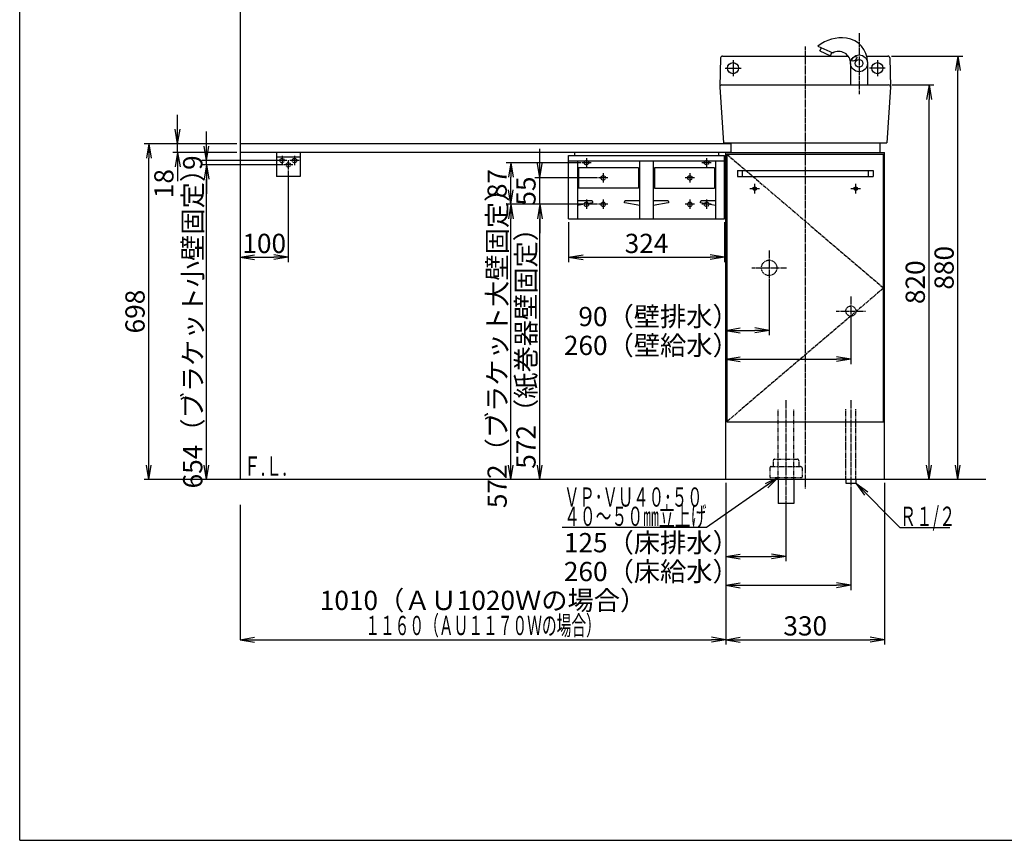
# Model space of a CAD drawing. Extents: x 250 to 4100, y 49 to 2870.
# Drawn here: x 250 to 2298, y 100 to 1806 of the extents above; entities that cross this region are included whole.
import ezdxf
from ezdxf.enums import TextEntityAlignment as Align

# ---------------------------------------------------------------- set-up
doc = ezdxf.new("R2010")
doc.units = 0
for name, pattern in [('EXLTYPE2', [2, 1, -1]), ('EXLTYPE3', [10, 7, -1, 1, -1]), ('EXLTYPE4', [12, 7, -1, 1, -1, 1, -1])]:
    doc.linetypes.add(name, pattern=pattern)
doc.layers.get('0').update_dxf_attribs({"linetype": 'CONTINUOUS'})
doc.layers.get('DEFPOINTS').update_dxf_attribs({"linetype": 'CONTINUOUS'})
for name, color, linetype in [('化粧台', 7, 'CONTINUOUS'), ('寸法', 7, 'CONTINUOUS'), ('枠', 7, 'CONTINUOUS')]:
    doc.layers.add(name, color=color, linetype=linetype)
doc.styles.add('EXCADDIM1', font='monotxt', dxfattribs={"width": 0.84, "bigfont": 'extfont'})
doc.styles.add('EXCADSTD', font='monotxt', dxfattribs={"bigfont": 'extfont'})
doc.styles.get("Standard").update_dxf_attribs({"font": 'monotxt', "bigfont": 'extfont'})
doc.dimstyles.new('ISO-25', dxfattribs={"dimtxt": 2.5, "dimasz": 2.5, "dimexe": 1.25, "dimexo": 0.625, "dimtad": 1, "dimtxsty": 'STANDARD', "dimcen": 2.5, "dimazin": 3, "dimtfac": 1, "dimtmove": 0, "dimatfit": 3})

# ---------------------------------------------------------------- blocks, each defined once
blk = doc.blocks.new('EX_NORM')
at = {"color": 0, "linetype": 'CONTINUOUS'}
for q in [(-1, 0.167), (-1, 0), (-1, -0.167)]:
    blk.add_line((0, 0), q, dxfattribs=at)
blk = doc.blocks.new('*D18')
at = {"layer": 'DEFPOINTS', "color": 0}
for p in [(638.5, 1504), (803.8, 1504), (708.5, 850)]:
    blk.add_point(p, dxfattribs=at)
at = {"layer": '寸法', "color": 3, "linetype": 'CONTINUOUS'}
blk.add_line((638.5, 880), (638.5, 1474), dxfattribs=at)
at = {"layer": '寸法', "color": 3, "xscale": 30, "yscale": 30, "zscale": 30}
for p, rotation in [((638.5, 1504), 90), ((638.5, 850), 270)]:
    blk.add_blockref('EX_NORM', p, dxfattribs=dict(at, rotation=rotation))
at = {"layer": '寸法', "color": 2, "insert": (615, 1177), "char_height": 40, "attachment_point": 5, "rotation": 90, "style": 'EXCADDIM1'}
blk.add_mtext('654（ブラケット小壁固定）', dxfattribs=at)
blk = doc.blocks.new('*D19')
at = {"layer": 'DEFPOINTS', "color": 0}
for p in [(638.5, 1513), (790.8, 1513), (803.8, 1504)]:
    blk.add_point(p, dxfattribs=at)
at = {"layer": '寸法', "color": 3, "linetype": 'CONTINUOUS'}
for p, q in [((638.5, 1543), (638.5, 1573)), ((783.8, 1513), (628.5, 1513)), ((796.8, 1504), (628.5, 1504)), ((638.5, 1504), (638.5, 1513)), ((638.5, 1474), (638.5, 1444))]:
    blk.add_line(p, q, dxfattribs=at)
at = {"layer": '寸法', "color": 3, "xscale": 30, "yscale": 30, "zscale": 30}
for p, rotation in [((638.5, 1513), 270), ((638.5, 1504), 90)]:
    blk.add_blockref('EX_NORM', p, dxfattribs=dict(at, rotation=rotation))
at = {"layer": '寸法', "color": 2, "insert": (615, 1508.5), "char_height": 40, "attachment_point": 5, "rotation": 90, "style": 'EXCADDIM1'}
blk.add_mtext('9', dxfattribs=at)
blk = doc.blocks.new('*D20')
at = {"layer": 'DEFPOINTS', "color": 0}
for p in [(518.5, 1548), (708.5, 1548), (708.5, 850)]:
    blk.add_point(p, dxfattribs=at)
at = {"layer": '寸法', "color": 3, "linetype": 'CONTINUOUS'}
for p, q in [((701.5, 1548), (508.5, 1548)), ((518.5, 880), (518.5, 1518)), ((701.5, 850), (508.5, 850))]:
    blk.add_line(p, q, dxfattribs=at)
at = {"layer": '寸法', "color": 3, "xscale": 30, "yscale": 30, "zscale": 30}
for p, rotation in [((518.5, 1548), 90), ((518.5, 850), 270)]:
    blk.add_blockref('EX_NORM', p, dxfattribs=dict(at, rotation=rotation))
at = {"layer": '寸法', "color": 2, "insert": (495, 1199), "char_height": 40, "attachment_point": 5, "rotation": 90, "style": 'EXCADDIM1'}
blk.add_mtext('698', dxfattribs=at)
blk = doc.blocks.new('*D21')
at = {"layer": 'DEFPOINTS', "color": 0}
for p in [(578.5, 1548), (708.5, 1548), (708.5, 1530)]:
    blk.add_point(p, dxfattribs=at)
at = {"layer": '寸法', "color": 3, "linetype": 'CONTINUOUS'}
for p, q in [((578.5, 1578), (578.5, 1608)), ((578.5, 1530), (578.5, 1548)), ((701.5, 1530), (568.5, 1530)), ((578.5, 1500), (578.5, 1470))]:
    blk.add_line(p, q, dxfattribs=at)
at = {"layer": '寸法', "color": 3, "xscale": 30, "yscale": 30, "zscale": 30}
for p, rotation in [((578.5, 1548), 270), ((578.5, 1530), 90)]:
    blk.add_blockref('EX_NORM', p, dxfattribs=dict(at, rotation=rotation))
at = {"layer": '寸法', "color": 2, "insert": (555, 1465), "char_height": 40, "attachment_point": 5, "rotation": 90, "style": 'EXCADDIM1'}
blk.add_mtext('18', dxfattribs=at)
blk = doc.blocks.new('*D22')
at = {"layer": 'DEFPOINTS', "color": 0}
for p in [(1331.5, 1422), (1458.8, 1422), (1718.5, 850)]:
    blk.add_point(p, dxfattribs=at)
at = {"layer": '寸法', "color": 3, "linetype": 'CONTINUOUS'}
blk.add_line((1331.5, 880), (1331.5, 1392), dxfattribs=at)
at = {"layer": '寸法', "color": 3, "xscale": 30, "yscale": 30, "zscale": 30}
for p, rotation in [((1331.5, 1422), 90), ((1331.5, 850), 270)]:
    blk.add_blockref('EX_NORM', p, dxfattribs=dict(at, rotation=rotation))
at = {"layer": '寸法', "color": 2, "insert": (1308, 1136), "char_height": 40, "attachment_point": 5, "rotation": 90, "style": 'EXCADDIM1'}
blk.add_mtext('572（紙巻器壁固定）', dxfattribs=at)
blk = doc.blocks.new('*D23')
at = {"layer": 'DEFPOINTS', "color": 0}
for p in [(1331.5, 1477), (1458.8, 1477), (1458.8, 1422)]:
    blk.add_point(p, dxfattribs=at)
at = {"layer": '寸法', "color": 3, "linetype": 'CONTINUOUS'}
for p, q in [((1331.5, 1507), (1331.5, 1537)), ((1451.8, 1477), (1321.5, 1477)), ((1331.5, 1422), (1331.5, 1477)), ((1331.5, 1392), (1331.5, 1362))]:
    blk.add_line(p, q, dxfattribs=at)
at = {"layer": '寸法', "color": 3, "xscale": 30, "yscale": 30, "zscale": 30}
for p, rotation in [((1331.5, 1477), 270), ((1331.5, 1422), 90)]:
    blk.add_blockref('EX_NORM', p, dxfattribs=dict(at, rotation=rotation))
at = {"layer": '寸法', "color": 2, "insert": (1308, 1449.5), "char_height": 40, "attachment_point": 5, "rotation": 90, "style": 'EXCADDIM1'}
blk.add_mtext('55', dxfattribs=at)
blk = doc.blocks.new('*D24')
at = {"layer": 'DEFPOINTS', "color": 0}
for p in [(1271.5, 1422), (1458.8, 1422), (1718.5, 850)]:
    blk.add_point(p, dxfattribs=at)
at = {"layer": '寸法', "color": 3, "linetype": 'CONTINUOUS'}
for p, q in [((1451.8, 1422), (1261.5, 1422)), ((1271.5, 880), (1271.5, 1392))]:
    blk.add_line(p, q, dxfattribs=at)
at = {"layer": '寸法', "color": 3, "xscale": 30, "yscale": 30, "zscale": 30}
for p, rotation in [((1271.5, 1422), 90), ((1271.5, 850), 270)]:
    blk.add_blockref('EX_NORM', p, dxfattribs=dict(at, rotation=rotation))
at = {"layer": '寸法', "color": 2, "insert": (1248, 1136), "char_height": 40, "attachment_point": 5, "rotation": 90, "style": 'EXCADDIM1'}
blk.add_mtext('572（ブラケット大壁固定）', dxfattribs=at)
blk = doc.blocks.new('*D25')
at = {"layer": 'DEFPOINTS', "color": 0}
for p in [(1271.5, 1508.5), (1423.8, 1508.5), (1458.8, 1422)]:
    blk.add_point(p, dxfattribs=at)
at = {"layer": '寸法', "color": 3, "linetype": 'CONTINUOUS'}
for p, q in [((1416.8, 1508.5), (1261.5, 1508.5)), ((1271.5, 1452), (1271.5, 1478.5))]:
    blk.add_line(p, q, dxfattribs=at)
at = {"layer": '寸法', "color": 3, "xscale": 30, "yscale": 30, "zscale": 30}
for p, rotation in [((1271.5, 1508.5), 90), ((1271.5, 1422), 270)]:
    blk.add_blockref('EX_NORM', p, dxfattribs=dict(at, rotation=rotation))
at = {"layer": '寸法', "color": 2, "insert": (1248, 1465.2), "char_height": 40, "attachment_point": 5, "rotation": 90, "style": 'EXCADDIM1'}
blk.add_mtext('87', dxfattribs=at)
blk = doc.blocks.new('*D26')
at = {"layer": 'DEFPOINTS', "color": 0}
for p in [(1808.5, 1274), (1718.5, 1190), (1808.5, 1160)]:
    blk.add_point(p, dxfattribs=at)
at = {"layer": '寸法', "color": 3, "linetype": 'CONTINUOUS'}
for p, q in [((1808.5, 1267), (1808.5, 1150)), ((1748.5, 1160), (1778.5, 1160))]:
    blk.add_line(p, q, dxfattribs=at)
at = {"layer": '寸法', "color": 3, "xscale": 30, "yscale": 30, "zscale": 30, "rotation": 180}
blk.add_blockref('EX_NORM', (1718.5, 1160), dxfattribs=at)
at = {"layer": '寸法', "color": 3, "xscale": 30, "yscale": 30, "zscale": 30}
blk.add_blockref('EX_NORM', (1808.5, 1160), dxfattribs=at)
at = {"layer": '寸法', "color": 2, "insert": (1578.5, 1183.5), "char_height": 40, "attachment_point": 5, "style": 'EXCADDIM1'}
blk.add_mtext('90（壁排水）', dxfattribs=at)
blk = doc.blocks.new('*D27')
at = {"layer": 'DEFPOINTS', "color": 0}
for p in [(1718.5, 850), (1843.5, 800), (1843.5, 690)]:
    blk.add_point(p, dxfattribs=at)
at = {"layer": '寸法', "color": 3, "linetype": 'CONTINUOUS'}
for p, q in [((1843.5, 793), (1843.5, 680)), ((1748.5, 690), (1813.5, 690))]:
    blk.add_line(p, q, dxfattribs=at)
at = {"layer": '寸法', "color": 3, "xscale": 30, "yscale": 30, "zscale": 30, "rotation": 180}
blk.add_blockref('EX_NORM', (1718.5, 690), dxfattribs=at)
at = {"layer": '寸法', "color": 3, "xscale": 30, "yscale": 30, "zscale": 30}
blk.add_blockref('EX_NORM', (1843.5, 690), dxfattribs=at)
at = {"layer": '寸法', "color": 2, "insert": (1563.5, 713.5), "char_height": 40, "attachment_point": 5, "style": 'EXCADDIM1'}
blk.add_mtext('125（床排水）', dxfattribs=at)
blk = doc.blocks.new('*D28')
at = {"layer": 'DEFPOINTS', "color": 0}
for p in [(1718.5, 850), (1978.5, 842), (1978.5, 630)]:
    blk.add_point(p, dxfattribs=at)
at = {"layer": '寸法', "color": 3, "linetype": 'CONTINUOUS'}
for p, q in [((1978.5, 835), (1978.5, 620)), ((1748.5, 630), (1948.5, 630))]:
    blk.add_line(p, q, dxfattribs=at)
at = {"layer": '寸法', "color": 3, "xscale": 30, "yscale": 30, "zscale": 30, "rotation": 180}
blk.add_blockref('EX_NORM', (1718.5, 630), dxfattribs=at)
at = {"layer": '寸法', "color": 3, "xscale": 30, "yscale": 30, "zscale": 30}
blk.add_blockref('EX_NORM', (1978.5, 630), dxfattribs=at)
at = {"layer": '寸法', "color": 2, "insert": (1563.5, 653.5), "char_height": 40, "attachment_point": 5, "style": 'EXCADDIM1'}
blk.add_mtext('260（床給水）', dxfattribs=at)
blk = doc.blocks.new('*D29')
at = {"layer": 'DEFPOINTS', "color": 0}
for p in [(708.5, 797), (1718.5, 790), (1718.5, 517)]:
    blk.add_point(p, dxfattribs=at)
at = {"layer": '寸法', "color": 3, "linetype": 'CONTINUOUS'}
for p, q in [((708.5, 797), (708.5, 517)), ((738.5, 517), (1688.5, 517))]:
    blk.add_line(p, q, dxfattribs=at)
at = {"layer": '寸法', "color": 3, "xscale": 30, "yscale": 30, "zscale": 30, "rotation": 180}
blk.add_blockref('EX_NORM', (708.5, 517), dxfattribs=at)
at = {"layer": '寸法', "color": 3, "xscale": 30, "yscale": 30, "zscale": 30}
blk.add_blockref('EX_NORM', (1718.5, 517), dxfattribs=at)
at = {"layer": '寸法', "color": 2, "insert": (1213.5, 593.5), "char_height": 40, "attachment_point": 5, "style": 'EXCADDIM1'}
blk.add_mtext('1010（ＡＵ1020Ｗの場合）', dxfattribs=at)
blk = doc.blocks.new('*D30')
at = {"layer": 'DEFPOINTS', "color": 0}
for p in [(1718.5, 850), (2048.5, 850), (2048.5, 517)]:
    blk.add_point(p, dxfattribs=at)
at = {"layer": '寸法', "color": 3, "linetype": 'CONTINUOUS'}
for p, q in [((1718.5, 843), (1718.5, 507)), ((2048.5, 843), (2048.5, 507)), ((1748.5, 517), (2018.5, 517))]:
    blk.add_line(p, q, dxfattribs=at)
at = {"layer": '寸法', "color": 3, "xscale": 30, "yscale": 30, "zscale": 30, "rotation": 180}
blk.add_blockref('EX_NORM', (1718.5, 517), dxfattribs=at)
at = {"layer": '寸法', "color": 3, "xscale": 30, "yscale": 30, "zscale": 30}
blk.add_blockref('EX_NORM', (2048.5, 517), dxfattribs=at)
at = {"layer": '寸法', "color": 2, "insert": (1883.5, 540.5), "char_height": 40, "attachment_point": 5, "style": 'EXCADDIM1'}
blk.add_mtext('330', dxfattribs=at)
blk = doc.blocks.new('*D31')
at = {"layer": 'DEFPOINTS', "color": 0}
for p in [(2057, 1670), (2141, 1670), (2048.5, 850)]:
    blk.add_point(p, dxfattribs=at)
at = {"layer": '寸法', "color": 3, "linetype": 'CONTINUOUS'}
for p, q in [((2064, 1670), (2151, 1670)), ((2141, 880), (2141, 1640))]:
    blk.add_line(p, q, dxfattribs=at)
at = {"layer": '寸法', "color": 3, "xscale": 30, "yscale": 30, "zscale": 30}
for p, rotation in [((2141, 1670), 90), ((2141, 850), 270)]:
    blk.add_blockref('EX_NORM', p, dxfattribs=dict(at, rotation=rotation))
at = {"layer": '寸法', "color": 2, "insert": (2117.5, 1260), "char_height": 40, "attachment_point": 5, "rotation": 90, "style": 'EXCADDIM1'}
blk.add_mtext('820', dxfattribs=at)
blk = doc.blocks.new('*D32')
at = {"layer": 'DEFPOINTS', "color": 0}
for p in [(2055.6, 1730), (2201, 1730), (2048.5, 850)]:
    blk.add_point(p, dxfattribs=at)
at = {"layer": '寸法', "color": 3, "linetype": 'CONTINUOUS'}
for p, q in [((2062.6, 1730), (2211, 1730)), ((2201, 880), (2201, 1700))]:
    blk.add_line(p, q, dxfattribs=at)
at = {"layer": '寸法', "color": 3, "xscale": 30, "yscale": 30, "zscale": 30}
for p, rotation in [((2201, 1730), 90), ((2201, 850), 270)]:
    blk.add_blockref('EX_NORM', p, dxfattribs=dict(at, rotation=rotation))
at = {"layer": '寸法', "color": 2, "insert": (2177.5, 1290), "char_height": 40, "attachment_point": 5, "rotation": 90, "style": 'EXCADDIM1'}
blk.add_mtext('880', dxfattribs=at)
blk = doc.blocks.new('*D39')
at = {"layer": 'DEFPOINTS', "color": 0}
for p in [(1391.5, 1392), (1715.5, 1392), (1715.5, 1312)]:
    blk.add_point(p, dxfattribs=at)
at = {"layer": '寸法', "color": 3, "linetype": 'CONTINUOUS'}
for p, q in [((1391.5, 1385), (1391.5, 1302)), ((1715.5, 1385), (1715.5, 1302)), ((1421.5, 1312), (1685.5, 1312))]:
    blk.add_line(p, q, dxfattribs=at)
at = {"layer": '寸法', "color": 3, "xscale": 30, "yscale": 30, "zscale": 30, "rotation": 180}
blk.add_blockref('EX_NORM', (1391.5, 1312), dxfattribs=at)
at = {"layer": '寸法', "color": 3, "xscale": 30, "yscale": 30, "zscale": 30}
blk.add_blockref('EX_NORM', (1715.5, 1312), dxfattribs=at)
at = {"layer": '寸法', "color": 2, "insert": (1553.5, 1335.5), "char_height": 40, "attachment_point": 5, "style": 'EXCADDIM1'}
blk.add_mtext('324', dxfattribs=at)
blk = doc.blocks.new('*D40')
at = {"layer": 'DEFPOINTS', "color": 0}
for p in [(708.5, 1530), (808.5, 1499.3), (808.5, 1312)]:
    blk.add_point(p, dxfattribs=at)
at = {"layer": '寸法', "color": 3, "linetype": 'CONTINUOUS'}
for p, q in [((808.5, 1492.3), (808.5, 1302)), ((738.5, 1312), (778.5, 1312))]:
    blk.add_line(p, q, dxfattribs=at)
at = {"layer": '寸法', "color": 3, "xscale": 30, "yscale": 30, "zscale": 30, "rotation": 180}
blk.add_blockref('EX_NORM', (708.5, 1312), dxfattribs=at)
at = {"layer": '寸法', "color": 3, "xscale": 30, "yscale": 30, "zscale": 30}
blk.add_blockref('EX_NORM', (808.5, 1312), dxfattribs=at)
at = {"layer": '寸法', "color": 2, "insert": (758.5, 1335.5), "char_height": 40, "attachment_point": 5, "style": 'EXCADDIM1'}
blk.add_mtext('100', dxfattribs=at)
blk = doc.blocks.new('*D41')
at = {"layer": 'DEFPOINTS', "color": 0}
for p in [(1718.5, 1190), (1978.5, 1189.5), (1978.5, 1100)]:
    blk.add_point(p, dxfattribs=at)
at = {"layer": '寸法', "color": 3, "linetype": 'CONTINUOUS'}
for p, q in [((1978.5, 1182.5), (1978.5, 1090)), ((1748.5, 1100), (1948.5, 1100))]:
    blk.add_line(p, q, dxfattribs=at)
at = {"layer": '寸法', "color": 3, "xscale": 30, "yscale": 30, "zscale": 30, "rotation": 180}
blk.add_blockref('EX_NORM', (1718.5, 1100), dxfattribs=at)
at = {"layer": '寸法', "color": 3, "xscale": 30, "yscale": 30, "zscale": 30}
blk.add_blockref('EX_NORM', (1978.5, 1100), dxfattribs=at)
at = {"layer": '寸法', "color": 2, "insert": (1563.5, 1123.5), "char_height": 40, "attachment_point": 5, "style": 'EXCADDIM1'}
blk.add_mtext('260（壁給水）', dxfattribs=at)

msp = doc.modelspace()

# ---------------------------------------------------------------- linework, layer by layer
at = {"layer": '化粧台', "color": 7, "linetype": 'CONTINUOUS'}
for p in [(708.5, 1980), (2259, 850)]:
    msp.add_line(p, (708.5, 850), dxfattribs=at)
at = {"layer": '化粧台', "color": 6, "linetype": 'EXLTYPE3'}
for p, q in [((1995.5, 1778), (1995.5, 1650)), ((1883.5, 1750), (1883.5, 830)), ((1720.5, 1526), (2046.5, 1248)), ((1808.5, 1326), (1808.5, 1254)), ((1772.5, 1290), (1844.5, 1290)), ((2046.5, 1248), (1720.5, 970)), ((1978.5, 1230.5), (1978.5, 1169.5)), ((1948, 1200), (2009, 1200)), ((1843.5, 1015), (1843.5, 780)), ((1978.5, 1015), (1978.5, 822))]:
    msp.add_line(p, q, dxfattribs=at)
at = {"layer": '化粧台', "color": 6, "linetype": 'CONTINUOUS'}
for p, q in [((1909.9, 1750.9), (1940.7, 1736.5)), ((1914.2, 1741.1), (1917.2, 1747.5)), ((1914.2, 1741.1), (1935.9, 1730.9)), ((1733.5, 1721.5), (1733.5, 1688.5)), ((1935.9, 1730.9), (1938.9, 1737.4)), ((2033.5, 1721.5), (2033.5, 1688.5)), ((1717, 1705), (1750, 1705)), ((1978, 1714.7), (1978, 1670)), ((2013, 1717.8), (2013, 1670)), ((2050, 1705), (2017, 1705)), ((795.5, 1522.7), (795.5, 1503.3)), ((821.5, 1522.7), (821.5, 1503.3)), ((1428.5, 1518.2), (1428.5, 1498.8)), ((1678.5, 1518.2), (1678.5, 1498.8)), ((805.2, 1513), (785.8, 1513)), ((818.2, 1504), (798.8, 1504)), ((808.5, 1513.7), (808.5, 1494.3)), ((831.2, 1513), (811.8, 1513)), ((1438.2, 1508.5), (1418.8, 1508.5)), ((1688.2, 1508.5), (1668.8, 1508.5)), ((1473.2, 1477), (1453.8, 1477)), ((1463.5, 1486.7), (1463.5, 1467.3)), ((1653.2, 1477), (1633.8, 1477)), ((1643.5, 1486.7), (1643.5, 1467.3)), ((1768.5, 1454.5), (1788.5, 1454.5)), ((1778.5, 1444.5), (1778.5, 1464.5)), ((1978.5, 1454.5), (1998.5, 1454.5)), ((1988.5, 1444.5), (1988.5, 1464.5)), ((1428.5, 1431.7), (1428.5, 1412.3)), ((1473.2, 1422), (1453.8, 1422)), ((1463.5, 1431.7), (1463.5, 1412.3)), ((1653.2, 1422), (1633.8, 1422)), ((1643.5, 1431.7), (1643.5, 1412.3)), ((1688.2, 1422), (1668.8, 1422)), ((1678.5, 1431.7), (1678.5, 1412.3)), ((1968, 850), (1968, 842)), ((1968, 842), (1989, 842)), ((1989, 850), (1989, 842))]:
    msp.add_line(p, q, dxfattribs=at)
at = {"layer": '化粧台', "color": 2, "linetype": 'CONTINUOUS'}
for p, q in [((1707.4, 1726.1), (1706, 1666.1)), ((1711.4, 1730), (1972.8, 1730)), ((2011.5, 1730), (2055.6, 1730)), ((2059.6, 1726.1), (2061, 1666.1)), ((1706, 1665.7), (1713.5, 1550)), ((1710, 1670), (2057, 1670)), ((2061, 1665.7), (2053.5, 1550)), ((1728.5, 1548), (708.5, 1548)), ((1713.5, 1550), (2053.5, 1550)), ((1728.5, 1550), (1728.5, 1530)), ((2038.5, 1550), (2038.5, 1530)), ((1728.5, 1530), (708.5, 1530)), ((784.1, 1530), (784.1, 1480)), ((832.9, 1520), (784.1, 1520)), ((832.9, 1530), (832.9, 1480)), ((1391.5, 1523.5), (1715.5, 1523.5)), ((1391.5, 1392), (1391.5, 1523.5)), ((1403.5, 1530), (1403.5, 1523.5)), ((1703.5, 1530), (1703.5, 1523.5)), ((1715.5, 1392), (1715.5, 1523.5)), ((1718.5, 1530), (2048.5, 1530)), ((1718.5, 850), (1718.5, 1530)), ((1720.5, 1526), (2046.5, 1526)), ((1720.5, 1526), (1720.5, 970)), ((2046.5, 970), (2046.5, 1526)), ((2048.5, 850), (2048.5, 1530)), ((1715.5, 1511.5), (1391.5, 1511.5)), ((1410, 1511.5), (1410, 1392)), ((1537, 1498), (1412, 1498)), ((1412, 1498), (1412, 1455.2)), ((1537, 1498), (1537, 1455.2)), ((1539.5, 1392), (1539.5, 1511.5)), ((1567.5, 1511.5), (1567.5, 1392)), ((1570, 1498), (1570, 1455.2)), ((1695, 1498), (1570, 1498)), ((1695, 1498), (1695, 1455.2)), ((1697, 1511.5), (1697, 1392)), ((832.9, 1480), (784.1, 1480)), ((1742.5, 1492), (1742.5, 1480)), ((1742.5, 1492), (2024.5, 1492)), ((1742.5, 1480), (2024.5, 1480)), ((1752.5, 1492), (1752.5, 1480)), ((2014.5, 1492), (2014.5, 1480)), ((2024.5, 1492), (2024.5, 1480)), ((1537, 1455.2), (1412, 1455.2)), ((1570, 1455.2), (1695, 1455.2)), ((1410, 1430), (1438, 1430)), ((1441, 1427), (1441, 1425)), ((1508, 1425), (1508, 1427)), ((1511, 1430), (1539.5, 1430)), ((1567.6, 1430), (1596, 1430)), ((1599, 1427), (1599, 1425)), ((1666, 1425), (1666, 1427)), ((1669, 1430), (1697, 1430)), ((1391.5, 1392), (1715.5, 1392)), ((1720.5, 970), (2046.5, 970)), ((1827.5, 850), (1827.5, 800)), ((1859.5, 850), (1859.5, 800)), ((1859.5, 800), (1827.5, 800))]:
    msp.add_line(p, q, dxfattribs=at)
at = {"layer": '化粧台', "color": 6, "linetype": 'EXLTYPE2'}
for p, q in [((1827.5, 850), (1827.5, 996.5)), ((1859.5, 850), (1859.5, 996.5)), ((1816.5, 889), (1816.5, 877)), ((1819.5, 892), (1867.5, 892)), ((1870.5, 889), (1870.5, 877)), ((1810, 874), (1810, 854)), ((1813, 877), (1874, 877)), ((1877, 874), (1877, 854)), ((1810, 854), (1877, 854))]:
    msp.add_line(p, q, dxfattribs=at)
at = {"layer": '化粧台', "color": 6, "linetype": 'EXLTYPE4'}
for p, q in [((1968, 850), (1968, 996.5)), ((1989, 850), (1989, 996.5))]:
    msp.add_line(p, q, dxfattribs=at)
at = {"layer": '化粧台', "color": 2, "linetype": 'CONTINUOUS', "flags": 128}
for points in [[(1441, 1425), (1440.8, 1425), (1440.6, 1424.9), (1410, 1419.5)], [(1438, 1430), (1438, 1430), (1438, 1430), (1438, 1430), (1438, 1430), (1438.1, 1430), (1438.1, 1430), (1438.1, 1430), (1438.2, 1430), (1438.2, 1430), (1438.2, 1430), (1438.3, 1430), (1438.3, 1430), (1438.4, 1430), (1438.4, 1430), (1438.5, 1429.9), (1438.6, 1429.9), (1438.6, 1429.9), (1438.7, 1429.9), (1438.7, 1429.9), (1438.8, 1429.9), (1438.8, 1429.9), (1438.9, 1429.9), (1439, 1429.8), (1439, 1429.8), (1439.1, 1429.8), (1439.2, 1429.8), (1439.2, 1429.7), (1439.3, 1429.7), (1439.4, 1429.7), (1439.5, 1429.6), (1439.5, 1429.6), (1439.6, 1429.5), (1439.7, 1429.5), (1439.7, 1429.5), (1439.8, 1429.4), (1439.8, 1429.4), (1439.8, 1429.4), (1439.9, 1429.3), (1439.9, 1429.3), (1440, 1429.3), (1440, 1429.2), (1440, 1429.2), (1440.1, 1429.2), (1440.1, 1429.1), (1440.2, 1429.1), (1440.2, 1429), (1440.2, 1429), (1440.3, 1429), (1440.3, 1428.9), (1440.3, 1428.9), (1440.4, 1428.8), (1440.4, 1428.8), (1440.4, 1428.8), (1440.5, 1428.7), (1440.5, 1428.7), (1440.5, 1428.6), (1440.6, 1428.5), (1440.6, 1428.5), (1440.7, 1428.4), (1440.7, 1428.3), (1440.7, 1428.2), (1440.8, 1428.2), (1440.8, 1428.1), (1440.8, 1428), (1440.8, 1428), (1440.9, 1427.9), (1440.9, 1427.8), (1440.9, 1427.8), (1440.9, 1427.7), (1440.9, 1427.7), (1440.9, 1427.6), (1440.9, 1427.6), (1440.9, 1427.5), (1441, 1427.4), (1441, 1427.4), (1441, 1427.3), (1441, 1427.3), (1441, 1427.2), (1441, 1427.2), (1441, 1427.2), (1441, 1427.1), (1441, 1427.1), (1441, 1427.1), (1441, 1427), (1441, 1427), (1441, 1427), (1441, 1427), (1441, 1427)], [(1508, 1427), (1508, 1427), (1508, 1427), (1508, 1427), (1508, 1427), (1508, 1427.1), (1508, 1427.1), (1508, 1427.1), (1508, 1427.2), (1508, 1427.2), (1508, 1427.2), (1508, 1427.3), (1508, 1427.3), (1508, 1427.4), (1508, 1427.4), (1508.1, 1427.5), (1508.1, 1427.6), (1508.1, 1427.6), (1508.1, 1427.7), (1508.1, 1427.7), (1508.1, 1427.8), (1508.1, 1427.8), (1508.1, 1427.9), (1508.2, 1428), (1508.2, 1428), (1508.2, 1428.1), (1508.2, 1428.2), (1508.3, 1428.2), (1508.3, 1428.3), (1508.3, 1428.4), (1508.4, 1428.5), (1508.4, 1428.5), (1508.5, 1428.6), (1508.5, 1428.7), (1508.5, 1428.7), (1508.6, 1428.8), (1508.6, 1428.8), (1508.6, 1428.8), (1508.7, 1428.9), (1508.7, 1428.9), (1508.7, 1429), (1508.8, 1429), (1508.8, 1429), (1508.8, 1429.1), (1508.9, 1429.1), (1508.9, 1429.2), (1509, 1429.2), (1509, 1429.2), (1509, 1429.3), (1509.1, 1429.3), (1509.1, 1429.3), (1509.2, 1429.4), (1509.2, 1429.4), (1509.2, 1429.4), (1509.3, 1429.5), (1509.3, 1429.5), (1509.4, 1429.5), (1509.5, 1429.6), (1509.5, 1429.6), (1509.6, 1429.7), (1509.7, 1429.7), (1509.8, 1429.7), (1509.8, 1429.8), (1509.9, 1429.8), (1510, 1429.8), (1510, 1429.8), (1510.1, 1429.9), (1510.2, 1429.9), (1510.2, 1429.9), (1510.3, 1429.9), (1510.3, 1429.9), (1510.4, 1429.9), (1510.4, 1429.9), (1510.5, 1429.9), (1510.6, 1430), (1510.6, 1430), (1510.7, 1430), (1510.7, 1430), (1510.8, 1430), (1510.8, 1430), (1510.8, 1430), (1510.9, 1430), (1510.9, 1430), (1510.9, 1430), (1511, 1430), (1511, 1430), (1511, 1430), (1511, 1430), (1511, 1430)], [(1539.5, 1419.4), (1508.4, 1424.9), (1508.2, 1425), (1508, 1425)], [(1599, 1425), (1598.8, 1425), (1598.6, 1424.9), (1567.5, 1419.4)], [(1596, 1430), (1596, 1430), (1596, 1430), (1596, 1430), (1596, 1430), (1596.1, 1430), (1596.1, 1430), (1596.1, 1430), (1596.2, 1430), (1596.2, 1430), (1596.2, 1430), (1596.3, 1430), (1596.3, 1430), (1596.4, 1430), (1596.4, 1430), (1596.5, 1429.9), (1596.6, 1429.9), (1596.6, 1429.9), (1596.7, 1429.9), (1596.7, 1429.9), (1596.8, 1429.9), (1596.8, 1429.9), (1596.9, 1429.9), (1597, 1429.8), (1597, 1429.8), (1597.1, 1429.8), (1597.2, 1429.8), (1597.2, 1429.7), (1597.3, 1429.7), (1597.4, 1429.7), (1597.5, 1429.6), (1597.5, 1429.6), (1597.6, 1429.5), (1597.7, 1429.5), (1597.7, 1429.5), (1597.8, 1429.4), (1597.8, 1429.4), (1597.8, 1429.4), (1597.9, 1429.3), (1597.9, 1429.3), (1598, 1429.3), (1598, 1429.2), (1598, 1429.2), (1598.1, 1429.2), (1598.1, 1429.1), (1598.2, 1429.1), (1598.2, 1429), (1598.2, 1429), (1598.3, 1429), (1598.3, 1428.9), (1598.3, 1428.9), (1598.4, 1428.8), (1598.4, 1428.8), (1598.4, 1428.8), (1598.5, 1428.7), (1598.5, 1428.7), (1598.5, 1428.6), (1598.6, 1428.5), (1598.6, 1428.5), (1598.7, 1428.4), (1598.7, 1428.3), (1598.7, 1428.2), (1598.8, 1428.2), (1598.8, 1428.1), (1598.8, 1428), (1598.8, 1428), (1598.9, 1427.9), (1598.9, 1427.8), (1598.9, 1427.8), (1598.9, 1427.7), (1598.9, 1427.7), (1598.9, 1427.6), (1598.9, 1427.6), (1598.9, 1427.5), (1599, 1427.4), (1599, 1427.4), (1599, 1427.3), (1599, 1427.3), (1599, 1427.2), (1599, 1427.2), (1599, 1427.2), (1599, 1427.1), (1599, 1427.1), (1599, 1427.1), (1599, 1427), (1599, 1427), (1599, 1427), (1599, 1427), (1599, 1427)], [(1666, 1427), (1666, 1427), (1666, 1427), (1666, 1427), (1666, 1427), (1666, 1427.1), (1666, 1427.1), (1666, 1427.1), (1666, 1427.2), (1666, 1427.2), (1666, 1427.2), (1666, 1427.3), (1666, 1427.3), (1666, 1427.4), (1666, 1427.4), (1666.1, 1427.5), (1666.1, 1427.6), (1666.1, 1427.6), (1666.1, 1427.7), (1666.1, 1427.7), (1666.1, 1427.8), (1666.1, 1427.8), (1666.1, 1427.9), (1666.2, 1428), (1666.2, 1428), (1666.2, 1428.1), (1666.2, 1428.2), (1666.3, 1428.2), (1666.3, 1428.3), (1666.3, 1428.4), (1666.4, 1428.5), (1666.4, 1428.5), (1666.5, 1428.6), (1666.5, 1428.7), (1666.5, 1428.7), (1666.6, 1428.8), (1666.6, 1428.8), (1666.6, 1428.8), (1666.7, 1428.9), (1666.7, 1428.9), (1666.7, 1429), (1666.8, 1429), (1666.8, 1429), (1666.8, 1429.1), (1666.9, 1429.1), (1666.9, 1429.2), (1667, 1429.2), (1667, 1429.2), (1667, 1429.3), (1667.1, 1429.3), (1667.1, 1429.3), (1667.2, 1429.4), (1667.2, 1429.4), (1667.2, 1429.4), (1667.3, 1429.5), (1667.3, 1429.5), (1667.4, 1429.5), (1667.5, 1429.6), (1667.5, 1429.6), (1667.6, 1429.7), (1667.7, 1429.7), (1667.8, 1429.7), (1667.8, 1429.8), (1667.9, 1429.8), (1668, 1429.8), (1668, 1429.8), (1668.1, 1429.9), (1668.2, 1429.9), (1668.2, 1429.9), (1668.3, 1429.9), (1668.3, 1429.9), (1668.4, 1429.9), (1668.4, 1429.9), (1668.5, 1429.9), (1668.6, 1430), (1668.6, 1430), (1668.7, 1430), (1668.7, 1430), (1668.8, 1430), (1668.8, 1430), (1668.8, 1430), (1668.9, 1430), (1668.9, 1430), (1668.9, 1430), (1669, 1430), (1669, 1430), (1669, 1430), (1669, 1430), (1669, 1430)], [(1697, 1419.5), (1666.4, 1424.9), (1666.2, 1425), (1666, 1425)]]:
    msp.add_lwpolyline(points, dxfattribs=at)
at = {"layer": '化粧台', "color": 6, "linetype": 'CONTINUOUS'}
for centre, radius in [((1995.5, 1715), 17.5), ((1995.5, 1715), 8), ((1778.5, 1454.5), 3.8), ((1988.5, 1454.5), 3.8), ((1463.5, 1422), 4.7), ((1643.5, 1422), 4.7)]:
    msp.add_circle(centre, radius, dxfattribs=at)
at = {"layer": '化粧台', "color": 2, "linetype": 'CONTINUOUS'}
for centre in [(1733.5, 1705), (2033.5, 1705)]:
    msp.add_circle(centre, 11.5, dxfattribs=at)
at = {"layer": '化粧台', "color": 6, "linetype": 'EXLTYPE2'}
for centre, radius in [((795.5, 1513), 4.7), ((821.5, 1513), 4.7), ((808.5, 1504), 4.7), ((1428.5, 1508.5), 4.7), ((1678.5, 1508.5), 4.7), ((1463.5, 1477), 4.7), ((1643.5, 1477), 4.7), ((1428.5, 1422), 4.7), ((1678.5, 1422), 4.7), ((1808.5, 1290), 16), ((1978.5, 1200), 10.5)]:
    msp.add_circle(centre, radius, dxfattribs=at)
at = {"layer": '化粧台', "color": 6, "linetype": 'CONTINUOUS'}
for centre, radius, start, end in [((1959.4, 1688), 80, 83.0207, 128.1749), ((1963, 1717.8), 50, 0, 83.0207), ((1953, 1714.7), 25, 0, 119.4089)]:
    msp.add_arc(centre, radius, start, end, dxfattribs=at)
at = {"layer": '化粧台', "color": 2, "linetype": 'CONTINUOUS'}
for centre, start, end in [((1711.4, 1726), 90, 178.6564), ((2055.6, 1726), 1.3436, 90), ((1710, 1666), 90, 183.7034), ((2057, 1666), 356.2966, 90)]:
    msp.add_arc(centre, 4, start, end, dxfattribs=at)
at = {"layer": '化粧台', "color": 6, "linetype": 'EXLTYPE2'}
for centre, start, end in [((1819.5, 889), 90, 180), ((1867.5, 889), 0, 90), ((1813, 874), 90, 180), ((1874, 874), 0, 90)]:
    msp.add_arc(centre, 3, start, end, dxfattribs=at)
at = {"layer": '化粧台', "color": 6, "linetype": 'CONTINUOUS'}
msp.add_ellipse((1985.8, 1724.7), major_axis=(4.24, 4.24), ratio=0.572955, dxfattribs=at)
at = {"layer": '寸法', "color": 4, "linetype": 'CONTINUOUS'}
msp.add_line((708.5, 850), (647.3, 850), dxfattribs=at)
at = {"layer": '枠', "color": 7, "linetype": 'CONTINUOUS'}
for q in [(250, 2870), (4100, 100)]:
    msp.add_line((250, 100), q, dxfattribs=at)

# ---------------------------------------------------------------- texts
at = {"layer": '化粧台', "color": 2, "linetype": 'CONTINUOUS', "style": 'EXCADSTD', "width": 0.908654}
msp.add_text('Ｆ.Ｌ.', height=40, dxfattribs=at).set_placement((715.9, 857.7), (805.9, 857.7), align=Align.FIT)
at = {"layer": '寸法', "color": 2, "linetype": 'CONTINUOUS', "style": 'EXCADSTD'}
for s, width, p, p2 in [('ＶＰ･ＶＵ４０･５０', 0.854237, (1382, 793.5), (1670, 793.5)), ('４０～５０㎜立上げ', 0.977358, (1382, 753.5), (1678, 753.5)), ('Ｒ１/２', 0.834247, (2080, 753.5), (2196, 753.5)), ('１１６０（ＡＵ１１７０Ｗの場合）', 0.902632, (968.5, 526.5), (1458.5, 526.5))]:
    msp.add_text(s, height=40, dxfattribs=dict(at, width=width)).set_placement(p, p2, align=Align.FIT)

# ---------------------------------------------------------------- dimensions: what is measured, and where the dimension line sits
at = {"layer": '寸法', "color": 3, "linetype": 'CONTINUOUS'}
for base, p1, p2, override, picture, middle in [((2201, 1730), (2048.5, 850), (2055.6, 1730), {"dimtxt": 40, "dimasz": 30, "dimexe": 10, "dimexo": 7, "dimgap": 0, "dimtad": 1, "dimjust": 0, "dimtih": 0, "dimtoh": 0, "dimdec": 0, "dimzin": 0, "dimlunit": 2, "dimtxsty": 'EXCADDIM1', "dimblk1": 'EX_NORM', "dimblk2": 'EX_NORM', "dimsah": 1, "dimse1": 1, "dimse2": 0, "dimclrd": 3, "dimclre": 3, "dimclrt": 2, "dimtmove": 2}, '*D32', (2177.5, 1290)), ((2141, 1670), (2048.5, 850), (2057, 1670), {"dimtxt": 40, "dimasz": 30, "dimexe": 10, "dimexo": 7, "dimgap": 0, "dimtad": 1, "dimjust": 0, "dimtih": 0, "dimtoh": 0, "dimdec": 0, "dimzin": 0, "dimlunit": 2, "dimtxsty": 'EXCADDIM1', "dimblk1": 'EX_NORM', "dimblk2": 'EX_NORM', "dimsah": 1, "dimse1": 1, "dimse2": 0, "dimclrd": 3, "dimclre": 3, "dimclrt": 2, "dimtmove": 2}, '*D31', (2117.5, 1260)), ((578.5, 1548), (708.5, 1530), (708.5, 1548), {"dimtxt": 40, "dimasz": 30, "dimexe": 10, "dimexo": 7, "dimgap": 0, "dimtad": 1, "dimjust": 1, "dimtih": 0, "dimtoh": 0, "dimdec": 0, "dimzin": 0, "dimlunit": 2, "dimtxsty": 'EXCADDIM1', "dimblk1": 'EX_NORM', "dimblk2": 'EX_NORM', "dimsah": 1, "dimse1": 0, "dimse2": 1, "dimclrd": 3, "dimclre": 3, "dimclrt": 2, "dimtmove": 2}, '*D21', (555, 1465)), ((638.5, 1513), (803.8, 1504), (790.8, 1513), {"dimtxt": 40, "dimasz": 30, "dimexe": 10, "dimexo": 7, "dimgap": 0, "dimtad": 1, "dimjust": 0, "dimtih": 0, "dimtoh": 0, "dimdec": 0, "dimzin": 0, "dimlunit": 2, "dimtxsty": 'EXCADDIM1', "dimblk1": 'EX_NORM', "dimblk2": 'EX_NORM', "dimsah": 1, "dimse1": 0, "dimse2": 0, "dimclrd": 3, "dimclre": 3, "dimclrt": 2, "dimtmove": 2}, '*D19', (615, 1508.5)), ((518.5, 1548), (708.5, 850), (708.5, 1548), {"dimtxt": 40, "dimasz": 30, "dimexe": 10, "dimexo": 7, "dimgap": 0, "dimtad": 1, "dimjust": 0, "dimtih": 0, "dimtoh": 0, "dimdec": 0, "dimzin": 0, "dimlunit": 2, "dimtxsty": 'EXCADDIM1', "dimblk1": 'EX_NORM', "dimblk2": 'EX_NORM', "dimsah": 1, "dimse1": 0, "dimse2": 0, "dimclrd": 3, "dimclre": 3, "dimclrt": 2, "dimtmove": 2}, '*D20', (495, 1199)), ((1331.5, 1477), (1458.8, 1422), (1458.8, 1477), {"dimtxt": 40, "dimasz": 30, "dimexe": 10, "dimexo": 7, "dimgap": 0, "dimtad": 1, "dimjust": 0, "dimtih": 0, "dimtoh": 0, "dimdec": 0, "dimzin": 0, "dimlunit": 2, "dimtxsty": 'EXCADDIM1', "dimblk1": 'EX_NORM', "dimblk2": 'EX_NORM', "dimsah": 1, "dimse1": 1, "dimse2": 0, "dimclrd": 3, "dimclre": 3, "dimclrt": 2, "dimtmove": 2}, '*D23', (1308, 1449.5)), ((1271.4999995, 1508.5), (1458.7999981, 1422), (1423.7999981, 1508.5), {"dimtxt": 40, "dimasz": 30, "dimexe": 10, "dimexo": 7, "dimgap": 0, "dimtad": 1, "dimjust": 0, "dimtih": 0, "dimtoh": 0, "dimdec": 0, "dimzin": 0, "dimlunit": 2, "dimtxsty": 'EXCADDIM1', "dimblk1": 'EX_NORM', "dimblk2": 'EX_NORM', "dimsah": 1, "dimse1": 1, "dimse2": 0, "dimclrd": 3, "dimclre": 3, "dimclrt": 2, "dimtmove": 2}, '*D25', (1247.9999996, 1465.25))]:
    dim = msp.add_linear_dim(base=base, p1=p1, p2=p2, angle=90, dimstyle='ISO-25', override=override, dxfattribs=at)
    dim.commit()
    dim.dimension.update_dxf_attribs({"geometry": picture, "text_midpoint": middle, "dimtype": 160})
for base, p1, p2, text, override, picture, middle in [((638.5, 1504), (708.5, 850), (803.8, 1504), '<>（ブラケット小壁固定）', {"dimtxt": 40, "dimasz": 30, "dimexe": 0, "dimexo": 0, "dimgap": 0, "dimtad": 1, "dimjust": 0, "dimtih": 0, "dimtoh": 0, "dimdec": 0, "dimzin": 0, "dimlunit": 2, "dimtxsty": 'EXCADDIM1', "dimblk1": 'EX_NORM', "dimblk2": 'EX_NORM', "dimsah": 1, "dimse1": 1, "dimse2": 1, "dimclrd": 3, "dimclre": 3, "dimclrt": 2, "dimtmove": 2}, '*D18', (615, 1177)), ((1271.5, 1422), (1718.5, 850), (1458.8, 1422), '<>（ブラケット大壁固定）', {"dimtxt": 40, "dimasz": 30, "dimexe": 10, "dimexo": 7, "dimgap": 0, "dimtad": 1, "dimjust": 0, "dimtih": 0, "dimtoh": 0, "dimdec": 0, "dimzin": 0, "dimlunit": 2, "dimtxsty": 'EXCADDIM1', "dimblk1": 'EX_NORM', "dimblk2": 'EX_NORM', "dimsah": 1, "dimse1": 1, "dimse2": 0, "dimclrd": 3, "dimclre": 3, "dimclrt": 2, "dimtmove": 2}, '*D24', (1248, 1136)), ((1331.5, 1422), (1718.5, 850), (1458.8, 1422), '<>（紙巻器壁固定）', {"dimtxt": 40, "dimasz": 30, "dimexe": 0, "dimexo": 0, "dimgap": 0, "dimtad": 1, "dimjust": 0, "dimtih": 0, "dimtoh": 0, "dimdec": 0, "dimzin": 0, "dimlunit": 2, "dimtxsty": 'EXCADDIM1', "dimblk1": 'EX_NORM', "dimblk2": 'EX_NORM', "dimsah": 1, "dimse1": 1, "dimse2": 1, "dimclrd": 3, "dimclre": 3, "dimclrt": 2, "dimtmove": 2}, '*D22', (1308, 1136))]:
    dim = msp.add_linear_dim(base=base, p1=p1, p2=p2, angle=90, text=text, dimstyle='ISO-25', override=override, dxfattribs=at)
    dim.commit()
    dim.dimension.update_dxf_attribs({"geometry": picture, "text_midpoint": middle, "dimtype": 160})
for base, p1, p2, override, picture, middle in [((808.5, 1312), (708.5, 1530), (808.5, 1499.3), {"dimtxt": 40, "dimasz": 30, "dimexe": 10, "dimexo": 7, "dimgap": 0, "dimtad": 1, "dimjust": 0, "dimtih": 0, "dimtoh": 0, "dimdec": 0, "dimzin": 0, "dimlunit": 2, "dimtxsty": 'EXCADDIM1', "dimblk1": 'EX_NORM', "dimblk2": 'EX_NORM', "dimsah": 1, "dimse1": 1, "dimse2": 0, "dimclrd": 3, "dimclre": 3, "dimclrt": 2, "dimtmove": 2}, '*D40', (758.5, 1335.5)), ((1715.5, 1312), (1391.5, 1392), (1715.5, 1392), {"dimtxt": 40, "dimasz": 30, "dimexe": 10, "dimexo": 7, "dimgap": 0, "dimtad": 1, "dimjust": 0, "dimtih": 0, "dimtoh": 0, "dimdec": 0, "dimzin": 0, "dimlunit": 2, "dimtxsty": 'EXCADDIM1', "dimblk1": 'EX_NORM', "dimblk2": 'EX_NORM', "dimsah": 1, "dimse1": 0, "dimse2": 0, "dimclrd": 3, "dimclre": 3, "dimclrt": 2, "dimtmove": 2}, '*D39', (1553.5, 1335.5)), ((2048.5, 517), (1718.5, 850), (2048.5, 850), {"dimtxt": 40, "dimasz": 30, "dimexe": 10, "dimexo": 7, "dimgap": 0, "dimtad": 1, "dimjust": 0, "dimtih": 0, "dimtoh": 0, "dimdec": 0, "dimzin": 0, "dimlunit": 2, "dimtxsty": 'EXCADDIM1', "dimblk1": 'EX_NORM', "dimblk2": 'EX_NORM', "dimsah": 1, "dimse1": 0, "dimse2": 0, "dimclrd": 3, "dimclre": 3, "dimclrt": 2, "dimtmove": 2}, '*D30', (1883.5, 540.5))]:
    dim = msp.add_linear_dim(base=base, p1=p1, p2=p2, dimstyle='ISO-25', override=override, dxfattribs=at)
    dim.commit()
    dim.dimension.update_dxf_attribs({"geometry": picture, "text_midpoint": middle, "dimtype": 160})
for base, p1, p2, text, override, picture, middle in [((1808.5, 1160), (1718.5, 1190), (1808.5, 1274), '90（壁排水）', {"dimtxt": 40, "dimasz": 30, "dimexe": 10, "dimexo": 7, "dimgap": 0, "dimtad": 1, "dimjust": 1, "dimtih": 0, "dimtoh": 0, "dimdec": 0, "dimzin": 0, "dimlunit": 2, "dimtxsty": 'EXCADDIM1', "dimblk1": 'EX_NORM', "dimblk2": 'EX_NORM', "dimsah": 1, "dimse1": 1, "dimse2": 0, "dimclrd": 3, "dimclre": 3, "dimclrt": 2, "dimtmove": 2}, '*D26', (1578.5, 1183.5)), ((1978.5, 1100), (1718.5, 1190), (1978.5, 1189.5), '260（壁給水）', {"dimtxt": 40, "dimasz": 30, "dimexe": 10, "dimexo": 7, "dimgap": 0, "dimtad": 1, "dimjust": 1, "dimtih": 0, "dimtoh": 0, "dimdec": 0, "dimzin": 0, "dimlunit": 2, "dimtxsty": 'EXCADDIM1', "dimblk1": 'EX_NORM', "dimblk2": 'EX_NORM', "dimsah": 1, "dimse1": 1, "dimse2": 0, "dimclrd": 3, "dimclre": 3, "dimclrt": 2, "dimtmove": 2}, '*D41', (1563.5, 1123.5)), ((1843.5, 690), (1718.5, 850), (1843.5, 800), '125（床排水）', {"dimtxt": 40, "dimasz": 30, "dimexe": 10, "dimexo": 7, "dimgap": 0, "dimtad": 1, "dimjust": 1, "dimtih": 0, "dimtoh": 0, "dimdec": 0, "dimzin": 0, "dimlunit": 2, "dimtxsty": 'EXCADDIM1', "dimblk1": 'EX_NORM', "dimblk2": 'EX_NORM', "dimsah": 1, "dimse1": 1, "dimse2": 0, "dimclrd": 3, "dimclre": 3, "dimclrt": 2, "dimtmove": 2}, '*D27', (1563.5, 713.5)), ((1978.5, 630), (1718.5, 850), (1978.5, 842), '260（床給水）', {"dimtxt": 40, "dimasz": 30, "dimexe": 10, "dimexo": 7, "dimgap": 0, "dimtad": 1, "dimjust": 1, "dimtih": 0, "dimtoh": 0, "dimdec": 0, "dimzin": 0, "dimlunit": 2, "dimtxsty": 'EXCADDIM1', "dimblk1": 'EX_NORM', "dimblk2": 'EX_NORM', "dimsah": 1, "dimse1": 1, "dimse2": 0, "dimclrd": 3, "dimclre": 3, "dimclrt": 2, "dimtmove": 2}, '*D28', (1563.5, 653.5)), ((1718.5, 517), (708.5, 797), (1718.5, 790), '1010（ＡＵ1020Ｗの場合）', {"dimtxt": 40, "dimasz": 30, "dimexe": 0, "dimexo": 0, "dimgap": 0, "dimtad": 1, "dimjust": 0, "dimtih": 0, "dimtoh": 0, "dimdec": 0, "dimzin": 0, "dimlunit": 2, "dimtxsty": 'EXCADDIM1', "dimblk1": 'EX_NORM', "dimblk2": 'EX_NORM', "dimsah": 1, "dimse1": 0, "dimse2": 1, "dimclrd": 3, "dimclre": 3, "dimclrt": 2, "dimtmove": 2}, '*D29', (1213.5, 593.5))]:
    dim = msp.add_linear_dim(base=base, p1=p1, p2=p2, text=text, dimstyle='ISO-25', override=override, dxfattribs=at)
    dim.commit()
    dim.dimension.update_dxf_attribs({"geometry": picture, "text_midpoint": middle, "dimtype": 160})

# ---------------------------------------------------------------- leaders
for points in [[(1827.5, 854), (1678, 750), (1378, 750)], [(1989, 842), (2080, 750), (2184, 750)]]:
    msp.add_leader(points, dimstyle='ISO-25', override={"dimasz": 30, "dimldrblk": 'EX_NORM'}, dxfattribs=at)

doc.saveas('drawing.dxf')
